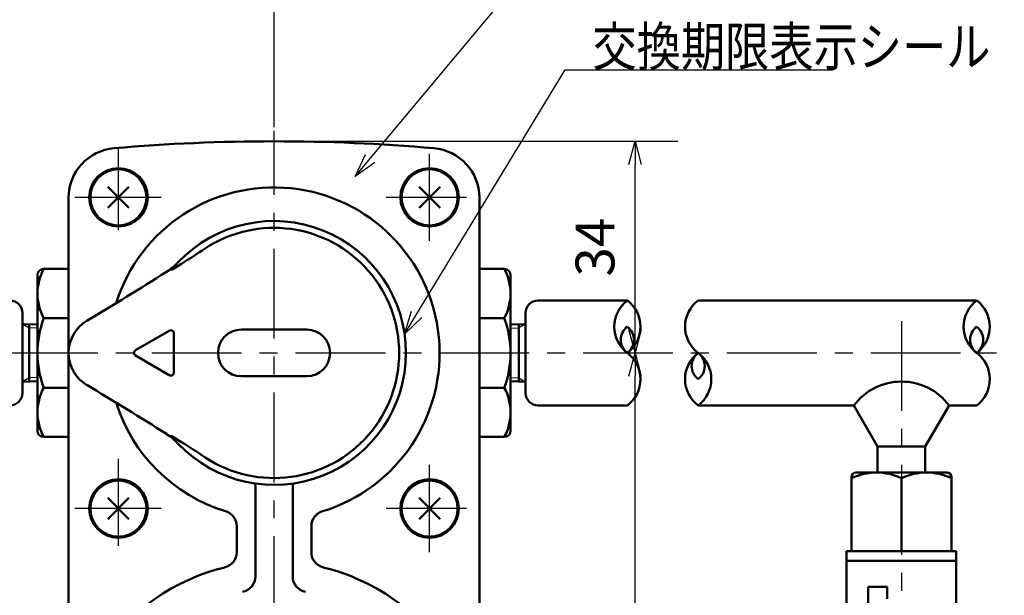
# Model space of a CAD drawing. Units: millimetres. Extents: x 0 to 1052, y -1 to 742.
# Drawn here: x 320 to 478, y 545 to 638 of the extents above; entities that cross this region are included whole.
import ezdxf

# ---------------------------------------------------------------- set-up
doc = ezdxf.new("R2010")
doc.units = ezdxf.units.MM
doc.header["$LTSCALE"] = 0.454724
doc.linetypes.add('CENTER', pattern=[50.8, 31.75, -6.35, 6.35, -6.35])
for name, color, linetype in [('NoLayerName_001', 7, 'Continuous'), ('NoLayerName_002', 7, 'Continuous'), ('NoLayerName_003', 7, 'Continuous'), ('NoLayerName_004', 7, 'Continuous'), ('NoLayerName_005', 7, 'Continuous'), ('NoLayerName_006', 7, 'Continuous'), ('NoLayerName_009', 7, 'Continuous'), ('NoLayerName_010', 7, 'Continuous'), ('NoLayerName_017', 7, 'Continuous'), ('NoLayerName_018', 7, 'Continuous'), ('NoLayerName_020', 7, 'Continuous')]:
    doc.layers.add(name, color=color, linetype=linetype)
doc.styles.get("Standard").update_dxf_attribs({"font": 'txt', "bigfont": 'extfont2'})
doc.dimstyles.get("Standard").update_dxf_attribs({"dimtxt": 2.5, "dimasz": 2.5, "dimexe": 1.25, "dimexo": 0.625, "dimtad": 1, "dimzin": 0, "dimdsep": 46, "dimtxsty": 'Standard', "dimcen": 2.5, "dimadec": 0, "dimazin": 0, "dimtfac": 0.75, "dimtmove": 0, "dimatfit": 3, "dimfxl": 1, "dimarcsym": 0})

# ---------------------------------------------------------------- blocks, each defined once
blk = doc.blocks.new('_OPEN30')
at = {"color": 0, "linetype": 'ByBlock', "lineweight": -2}
for p, q in [((-1, 0.267949), (0, 0)), ((0, 0), (-1, -0.267949)), ((0, 0), (-1, 0))]:
    blk.add_line(p, q, dxfattribs=at)
blk = doc.blocks.new('*D5')
at = {"layer": 'Defpoints', "color": 0}
for p in [(360.63, 617.98), (418.63, 617.98), (589.64, 583.98)]:
    blk.add_point(p, dxfattribs=at)
at = {"layer": 'NoLayerName_001', "color": 0, "linetype": 'Continuous', "lineweight": 25}
for p, q in [((361.26, 617.98), (425.51, 617.98)), ((418.63, 587.73), (418.63, 614.23))]:
    blk.add_line(p, q, dxfattribs=at)
at = {"layer": 'NoLayerName_001', "color": 0, "lineweight": 25, "xscale": 3.75, "yscale": 3.75, "zscale": 3.75}
for p, rotation in [((418.63, 617.98), 90), ((418.63, 583.98), 270)]:
    blk.add_blockref('_OPEN30', p, dxfattribs=dict(at, rotation=rotation))
at = {"layer": 'NoLayerName_001', "color": 0, "lineweight": 25, "insert": (413.01, 600.98), "char_height": 6.25, "attachment_point": 5, "rotation": 90}
blk.add_mtext('34', dxfattribs=at)
blk = doc.blocks.new('*D6')
at = {"layer": 'Defpoints', "color": 0}
for p in [(418.63, 583.98), (589.64, 583.98), (376.63, 452.98)]:
    blk.add_point(p, dxfattribs=at)
at = {"layer": 'NoLayerName_001', "color": 0, "linetype": 'Continuous', "lineweight": 25}
for p, q in [((418.63, 456.73), (418.63, 580.23)), ((377.26, 452.98), (425.51, 452.98))]:
    blk.add_line(p, q, dxfattribs=at)
at = {"layer": 'NoLayerName_001', "color": 0, "lineweight": 25, "xscale": 3.75, "yscale": 3.75, "zscale": 3.75}
for p, rotation in [((418.63, 583.98), 90), ((418.63, 452.98), 270)]:
    blk.add_blockref('_OPEN30', p, dxfattribs=dict(at, rotation=rotation))
at = {"layer": 'NoLayerName_001', "color": 0, "lineweight": 25, "insert": (413.01, 518.48), "char_height": 6.25, "attachment_point": 5, "rotation": 90}
blk.add_mtext('131', dxfattribs=at)
blk = doc.blocks.new('*D7')
at = {"layer": 'Defpoints', "color": 0}
for p in [(360.63, 648.25), (360.63, 619.64), (259.82, 589.12)]:
    blk.add_point(p, dxfattribs=at)
at = {"layer": 'NoLayerName_001', "color": 0, "linetype": 'Continuous', "lineweight": 25}
for p, q in [((259.82, 589.75), (259.82, 655.12)), ((360.63, 620.26), (360.63, 655.12)), ((263.57, 648.25), (356.88, 648.25))]:
    blk.add_line(p, q, dxfattribs=at)
at = {"layer": 'NoLayerName_001', "color": 0, "lineweight": 25, "xscale": 3.75, "yscale": 3.75, "zscale": 3.75, "rotation": 180}
blk.add_blockref('_OPEN30', (259.82, 648.25), dxfattribs=at)
at = {"layer": 'NoLayerName_001', "color": 0, "lineweight": 25, "xscale": 3.75, "yscale": 3.75, "zscale": 3.75}
blk.add_blockref('_OPEN30', (360.63, 648.25), dxfattribs=at)
at = {"layer": 'NoLayerName_001', "color": 0, "lineweight": 25, "insert": (310.23, 655.51), "char_height": 6.25, "attachment_point": 5}
blk.add_mtext('(155)', dxfattribs=at)
blk = doc.blocks.new('*D10')
at = {"layer": 'Defpoints', "color": 0}
for p in [(91.32, 668), (360.63, 619.64), (91.32, 590.41)]:
    blk.add_point(p, dxfattribs=at)
at = {"layer": 'NoLayerName_001', "color": 0, "linetype": 'Continuous', "lineweight": 25}
for p, q in [((91.32, 591.03), (91.32, 674.87)), ((360.63, 620.26), (360.63, 674.87)), ((356.88, 668), (95.07, 668))]:
    blk.add_line(p, q, dxfattribs=at)
at = {"layer": 'NoLayerName_001', "color": 0, "lineweight": 25, "xscale": 3.75, "yscale": 3.75, "zscale": 3.75, "rotation": 180}
blk.add_blockref('_OPEN30', (91.32, 668), dxfattribs=at)
at = {"layer": 'NoLayerName_001', "color": 0, "lineweight": 25, "xscale": 3.75, "yscale": 3.75, "zscale": 3.75}
blk.add_blockref('_OPEN30', (360.63, 668), dxfattribs=at)
at = {"layer": 'NoLayerName_001', "color": 0, "lineweight": 25, "insert": (225.97, 675.26), "char_height": 6.25, "attachment_point": 5}
blk.add_mtext('(590)', dxfattribs=at)
blk = doc.blocks.new('*D11')
at = {"layer": 'Defpoints', "color": 0}
for p in [(360.63, 668), (360.63, 619.64), (629.94, 590.41)]:
    blk.add_point(p, dxfattribs=at)
at = {"layer": 'NoLayerName_001', "color": 0, "linetype": 'Continuous', "lineweight": 25}
for p, q in [((360.63, 620.26), (360.63, 674.87)), ((629.94, 591.03), (629.94, 674.87)), ((626.19, 668), (364.38, 668))]:
    blk.add_line(p, q, dxfattribs=at)
at = {"layer": 'NoLayerName_001', "color": 0, "lineweight": 25, "xscale": 3.75, "yscale": 3.75, "zscale": 3.75, "rotation": 180}
blk.add_blockref('_OPEN30', (360.63, 668), dxfattribs=at)
at = {"layer": 'NoLayerName_001', "color": 0, "lineweight": 25, "xscale": 3.75, "yscale": 3.75, "zscale": 3.75}
blk.add_blockref('_OPEN30', (629.94, 668), dxfattribs=at)
at = {"layer": 'NoLayerName_001', "color": 0, "lineweight": 25, "insert": (495.29, 675.26), "char_height": 6.25, "attachment_point": 5}
blk.add_mtext('(590)', dxfattribs=at)

msp = doc.modelspace()

# ---------------------------------------------------------------- linework, layer by layer
at = {"layer": 'NoLayerName_002', "color": 3, "linetype": 'Continuous', "lineweight": 50}
for p, q in [((327.63, 540.11), (327.63, 608.91)), ((393.63, 608.91), (393.63, 540.11)), ((357.63, 562.59), (357.63, 548.07)), ((363.63, 562.59), (363.63, 548.07)), ((354.63, 551.97), (354.63, 556.15)), ((366.63, 556.15), (366.63, 551.97))]:
    msp.add_line(p, q, dxfattribs=at)
for centre, radius, start, end in [((360.63, 317.98), 300, 85.0885, 94.9115), ((335.63, 608.91), 8, 94.9115, 180), ((385.63, 608.91), 8, 0, 85.0885), ((360.63, 583.98), 26.6, 286.9835, 162.535), ((360.63, 583.98), 26.6, 197.465, 253.0165), ((355.13, 562.59), 2.5, 0, 9.5929), ((366.13, 562.59), 2.5, 170.4071, 180), ((352.13, 556.15), 2.5, 0, 73.0165), ((369.13, 556.15), 2.5, 106.9835, 180), ((352.13, 551.97), 2.5, 283.6571, 0), ((369.13, 551.97), 2.5, 180, 256.3429), ((360.63, 516.98), 33.5, 103.6571, 76.3429), ((355.13, 548.07), 2.5, 280.5016, 0), ((366.13, 548.07), 2.5, 180, 259.4984)]:
    msp.add_arc(centre, radius, start, end, dxfattribs=at)
at = {"layer": 'NoLayerName_003', "color": 4, "linetype": 'Continuous', "lineweight": 50}
for p, q in [((322.63, 596.48), (322.63, 571.48)), ((327.63, 597.48), (323.63, 597.48)), ((393.63, 597.48), (397.63, 597.48)), ((398.63, 596.48), (398.63, 571.48)), ((323.63, 589.58), (327.63, 589.58)), ((397.63, 589.58), (393.63, 589.58)), ((323.63, 578.39), (327.63, 578.39)), ((397.63, 578.39), (393.63, 578.39)), ((327.63, 570.48), (323.63, 570.48)), ((393.63, 570.48), (397.63, 570.48))]:
    msp.add_line(p, q, dxfattribs=at)
for centre, start, end in [((323.63, 596.48), 90, 180), ((397.63, 596.48), 0, 90), ((323.63, 571.48), 180, 270), ((397.63, 571.48), 270, 0)]:
    msp.add_arc(centre, 1, start, end, dxfattribs=at)
at = {"layer": 'NoLayerName_004', "color": 6, "linetype": 'CENTER', "lineweight": 25}
for p, q in [((335.63, 603.73), (335.63, 616.73)), ((385.63, 601.98), (385.63, 615.98)), ((342.5, 608.98), (328.63, 608.98)), ((391.55, 608.98), (378.63, 608.98)), ((342.5, 558.98), (328.63, 558.98)), ((391.55, 558.98), (378.63, 558.98))]:
    msp.add_line(p, q, dxfattribs=at)
at = {"layer": 'NoLayerName_005', "color": 21, "linetype": 'Continuous', "lineweight": 50}
for p, q in [((345.75, 598.3), (344.29, 597.4)), ((344.29, 597.4), (344.08, 597.27)), ((338.38, 584.42), (343.81, 587.55)), ((344.56, 587.12), (344.56, 580.85)), ((365.88, 587.73), (355.38, 587.73)), ((343.81, 580.42), (338.38, 583.55)), ((355.38, 580.23), (365.88, 580.23)), ((344.29, 570.57), (344.08, 570.7)), ((345.75, 569.66), (344.29, 570.57))]:
    msp.add_line(p, q, dxfattribs=at)
at = {"layer": 'NoLayerName_005', "color": 21, "linetype": 'Continuous', "lineweight": 25}
for p, q in [((344.08, 597.47), (344.08, 597.27)), ((344.08, 570.5), (344.08, 570.7))]:
    msp.add_line(p, q, dxfattribs=at)
at = {"layer": 'NoLayerName_005', "color": 6, "linetype": 'CENTER', "lineweight": 25}
for p, q in [((335.63, 552.98), (335.63, 566.98)), ((385.63, 551.98), (385.63, 565.98))]:
    msp.add_line(p, q, dxfattribs=at)
at = {"layer": 'NoLayerName_005', "color": 21, "linetype": 'Continuous', "lineweight": 50}
for centre, radius, start, end in [((360.63, 583.98), 21.2, 223.4711, 136.5289), ((360.63, 583.98), 20.1, 236.665, 123.335), ((244.97, 758.89), 189.59, 302.1134, 303.491), ((337.99, 605.45), 10, 302.4647, 316.5289), ((74.97, 1018.87), 500, 300.7435, 302.4647), ((333.63, 583.98), 6, 120.7435, 239.2565), ((344.06, 587.12), 0.5, 0, 120), ((355.38, 583.98), 3.75, 90, 270), ((365.88, 583.98), 3.75, 270, 90), ((338.63, 583.98), 0.5, 120, 240), ((344.06, 580.85), 0.5, 240, 0), ((74.97, 149.1), 500, 57.5353, 59.2565), ((337.99, 562.52), 10, 43.4711, 57.5353), ((242.2, 404.78), 194.7, 56.5271, 57.8685)]:
    msp.add_arc(centre, radius, start, end, dxfattribs=at)
at = {"layer": 'NoLayerName_006', "color": 30, "linetype": 'Continuous', "lineweight": 50}
for p, q in [((333.93, 607.29), (337.33, 610.68)), ((333.93, 610.68), (337.33, 607.29)), ((383.93, 607.29), (387.33, 610.68)), ((383.93, 610.68), (387.33, 607.29)), ((333.93, 557.29), (337.33, 560.68)), ((333.93, 560.68), (337.33, 557.29)), ((383.93, 557.29), (387.33, 560.68)), ((383.93, 560.68), (387.33, 557.29))]:
    msp.add_line(p, q, dxfattribs=at)
at = {"layer": 'NoLayerName_006', "color": 3, "linetype": 'Continuous', "lineweight": 50}
for centre in [(335.63, 608.98), (385.63, 608.98), (335.63, 558.98), (385.63, 558.98)]:
    msp.add_circle(centre, 4.7, dxfattribs=at)
at = {"layer": 'NoLayerName_006', "color": 30, "linetype": 'Continuous', "lineweight": 50}
for centre in [(335.63, 608.98), (385.63, 608.98), (335.63, 558.98), (385.63, 558.98)]:
    msp.add_circle(centre, 4.5, dxfattribs=at)
at = {"layer": 'NoLayerName_009', "color": 6, "linetype": 'CENTER', "lineweight": 25}
msp.add_line((360.63, 355.29), (360.63, 619.64), dxfattribs=at)
at = {"layer": 'NoLayerName_010', "color": 6, "linetype": 'CENTER', "lineweight": 25}
msp.add_line((86.89, 583.98), (632.52, 583.98), dxfattribs=at)
at = {"layer": 'NoLayerName_010', "color": 4, "linetype": 'Continuous', "lineweight": 50}
for centre, radius, start, end in [((330.95, 593.53), 8.32, 151.6145, 208.3855), ((390.31, 593.53), 8.32, 331.6145, 28.3855), ((338.76, 583.98), 16.13, 159.7219, 200.2781), ((382.5, 583.98), 16.13, 339.7219, 20.2781), ((330.95, 574.44), 8.32, 151.6144, 208.3855), ((390.31, 574.44), 8.32, 331.6145, 28.3856)]:
    msp.add_arc(centre, radius, start, end, dxfattribs=at)
at = {"layer": 'NoLayerName_017', "color": 3, "linetype": 'Continuous', "lineweight": 25}
for p, q in [((320.21, 588.61), (321.29, 587.99)), ((401.05, 588.61), (399.98, 587.99)), ((322.65, 587.95), (321.29, 587.99)), ((398.61, 587.95), (399.98, 587.99)), ((321.29, 579.98), (320.21, 579.35)), ((322.65, 580.02), (321.29, 579.98)), ((398.61, 580.02), (399.98, 579.98)), ((399.98, 579.98), (401.05, 579.35))]:
    msp.add_line(p, q, dxfattribs=at)
at = {"layer": 'NoLayerName_017', "color": 6, "linetype": 'CENTER', "lineweight": 25}
msp.add_line((461.44, 589.1), (461.44, 325.75), dxfattribs=at)
at = {"layer": 'NoLayerName_018', "color": 3, "linetype": 'Continuous', "lineweight": 50}
for p, q in [((417.4, 592.41), (403.05, 592.41)), ((473.53, 592.41), (428.78, 592.41)), ((320.21, 590.41), (320.21, 577.56)), ((401.05, 590.41), (401.05, 577.56)), ((320.21, 588.61), (322.65, 588.54)), ((321.29, 588.58), (321.29, 579.39)), ((401.05, 588.61), (398.61, 588.54)), ((399.98, 588.58), (399.98, 579.39)), ((320.21, 579.35), (322.65, 579.43)), ((401.05, 579.35), (398.61, 579.43)), ((403.05, 575.56), (417.4, 575.56)), ((453.78, 575.56), (428.78, 575.56)), ((453.78, 575.56), (457.61, 568.93)), ((469.1, 575.56), (465.27, 568.93)), ((469.1, 575.56), (473.53, 575.56)), ((465.27, 568.93), (457.61, 568.93)), ((457.61, 568.93), (457.61, 564.87)), ((465.27, 568.93), (465.27, 564.87))]:
    msp.add_line(p, q, dxfattribs=at)
for centre, radius, start, end in [((318.21, 590.41), 2, 0, 89.9986), ((403.05, 590.41), 2, 90.0026, 180), ((420.56, 588.2), 5.27, 126.8999, 233.1001), ((414.24, 588.2), 5.27, 306.8999, 53.1001), ((431.94, 588.2), 5.27, 126.8999, 233.1001), ((476.69, 588.2), 5.27, 126.8999, 233.1001), ((470.37, 588.2), 5.27, 306.8999, 53.1001), ((418.98, 586.09), 2.63, 126.8999, 233.1001), ((415.82, 586.09), 2.63, 306.8999, 53.1001), ((475.11, 586.09), 2.63, 126.8999, 233.1001), ((471.95, 586.09), 2.63, 306.8999, 53.1001), ((414.24, 579.77), 5.27, 306.8999, 53.1001), ((431.94, 579.77), 5.27, 126.8999, 233.1001), ((430.36, 581.88), 2.63, 126.8999, 233.1001), ((425.61, 579.77), 5.27, 306.8999, 53.1001), ((427.2, 581.88), 2.63, 306.8999, 53.1001), ((470.37, 579.77), 5.27, 306.8999, 53.1001), ((461.44, 569.81), 9.57, 36.8699, 143.1301), ((318.21, 577.56), 2, 270, 0), ((403.05, 577.56), 2, 180, 269.9974)]:
    msp.add_arc(centre, radius, start, end, dxfattribs=at)
at = {"layer": 'NoLayerName_020', "color": 3, "linetype": 'Continuous', "lineweight": 50}
for p, q in [((454.16, 564.77), (468.71, 564.77)), ((453.39, 564.01), (453.39, 552.13)), ((461.44, 563.84), (461.44, 552.13)), ((469.48, 564.01), (469.48, 552.13)), ((452.63, 552.13), (470.24, 552.13)), ((452.63, 552.13), (452.63, 543.26)), ((470.24, 552.13), (470.24, 543.26)), ((452.63, 550.6), (470.24, 550.6)), ((456.08, 546.39), (459.14, 546.39)), ((456.08, 546.39), (456.08, 533.07)), ((459.14, 544.48), (459.14, 546.39))]:
    msp.add_line(p, q, dxfattribs=at)
for centre, radius, start, end in [((454.16, 564.01), 0.766, 90, 180), ((457.42, 555.61), 9.16, 63.9728, 116.0272), ((465.46, 555.61), 9.16, 63.9728, 116.0272), ((468.71, 564.01), 0.766, 0, 90)]:
    msp.add_arc(centre, radius, start, end, dxfattribs=at)

# ---------------------------------------------------------------- texts
at = {"layer": 'NoLayerName_001', "color": 7, "linetype": 'Continuous', "lineweight": 25, "insert": (411.79, 630.08), "char_height": 6.25, "attachment_point": 7, "line_spacing_factor": 0.84}
msp.add_mtext('\\A1;\\W0.8333;交換期限表示シール', dxfattribs=at)

# ---------------------------------------------------------------- dimensions: what is measured, and where the dimension line sits
at = {"layer": 'NoLayerName_001', "color": 7, "linetype": 'Continuous', "lineweight": 25}
for base, p1, p2, picture, middle in [((91.32, 668), (360.63, 619.64), (91.32, 590.41), '*D10', (225.97, 668)), ((360.63, 668), (629.94, 590.41), (360.63, 619.64), '*D11', (495.29, 668))]:
    dim = msp.add_linear_dim(base=base, p1=p1, p2=p2, angle=180, text='(590)', dimstyle='Standard', override={"dimtxt": 6.25, "dimasz": 3.75, "dimexe": 6.875, "dimgap": 2.5, "dimdec": 1, "dimzin": 8, "dimpost": '(<>)', "dimblk": 'OPEN30', "dimclrd": 0, "dimclre": 0, "dimclrt": 0, "dimtp": 0, "dimtm": 0, "dimlwd": 25, "dimlwe": 25}, dxfattribs=at)
    dim.commit()
    dim.dimension.update_dxf_attribs({"geometry": picture, "text_midpoint": middle, "dimtype": 160})
dim = msp.add_linear_dim(base=(360.63, 648.25), p1=(259.82, 589.12), p2=(360.63, 619.64), text='(155)', dimstyle='Standard', override={"dimtxt": 6.25, "dimasz": 3.75, "dimexe": 6.875, "dimgap": 2.5, "dimdec": 1, "dimzin": 8, "dimpost": '(<>)', "dimblk": 'OPEN30', "dimclrd": 0, "dimclre": 0, "dimclrt": 0, "dimtp": 0, "dimtm": 0, "dimlwd": 25, "dimlwe": 25}, dxfattribs=at)
dim.commit()
dim.dimension.update_dxf_attribs({"geometry": '*D7', "text_midpoint": (310.23, 648.25), "dimtype": 160})
for base, p1, p2, override, picture, middle in [((418.63, 617.98), (589.64, 583.98), (360.63, 617.98), {"dimtxt": 6.25, "dimasz": 3.75, "dimexe": 6.875, "dimgap": 2.5, "dimdec": 1, "dimzin": 8, "dimblk": 'OPEN30', "dimse1": 1, "dimclrd": 0, "dimclre": 0, "dimclrt": 0, "dimtp": 0, "dimtm": 0, "dimlwd": 25, "dimlwe": 25}, '*D5', (418.63, 600.98)), ((418.63, 583.98), (376.63, 452.98), (589.64, 583.98), {"dimtxt": 6.25, "dimasz": 3.75, "dimexe": 6.875, "dimgap": 2.5, "dimdec": 1, "dimzin": 8, "dimblk": 'OPEN30', "dimse2": 1, "dimclrd": 0, "dimclre": 0, "dimclrt": 0, "dimtp": 0, "dimtm": 0, "dimlwd": 25, "dimlwe": 25}, '*D6', (418.63, 518.48))]:
    dim = msp.add_linear_dim(base=base, p1=p1, p2=p2, angle=90, dimstyle='Standard', override=override, dxfattribs=at)
    dim.commit()
    dim.dimension.update_dxf_attribs({"geometry": picture, "text_midpoint": middle, "dimtype": 160})

# ---------------------------------------------------------------- leaders
at = {"layer": 'NoLayerName_001', "color": 7, "linetype": 'Continuous', "lineweight": 25, "annotation_type": 0, "has_hookline": 1, "hookline_direction": 0, "text_width": 38.69}
for points in [[(373.65, 612.34), (398.19, 641.68), (401.94, 641.68)], [(381.62, 586.98), (407.42, 629.46), (411.17, 629.46)]]:
    msp.add_leader(points, dimstyle='Standard', override={"dimtxt": 6.25, "dimasz": 3.75, "dimldrblk": 'OPEN30'}, dxfattribs=at)

doc.saveas('drawing.dxf')
